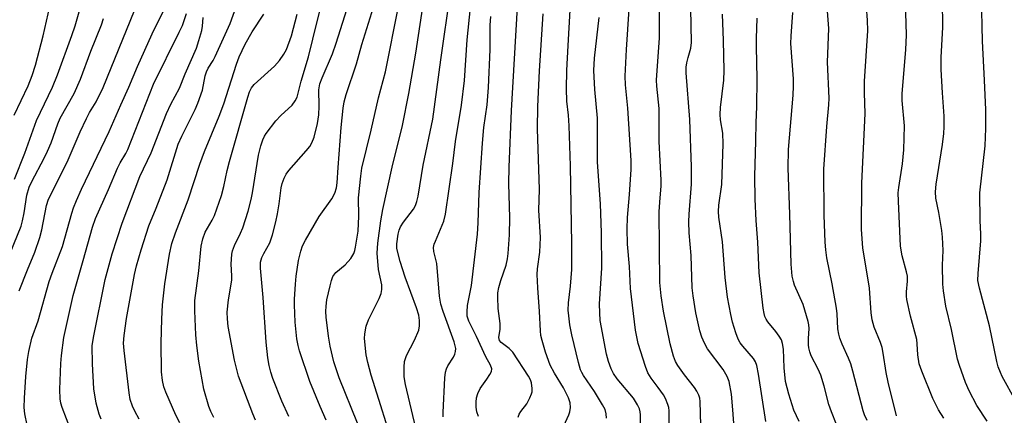
# Model space of a CAD drawing. Units: inches. Extents: x 1243763 to 1249763, y 489456 to 493456.
# Drawn here: x 1245041 to 1245296, y 492761 to 492863 of the extents above; entities that cross this region are included whole.
import ezdxf

# ---------------------------------------------------------------- set-up
doc = ezdxf.new("R2010")
doc.units = ezdxf.units.IN
doc.header["$MEASUREMENT"] = 0
doc.layers.add('Undefined', color=1, linetype='Continuous')

msp = doc.modelspace()

# ---------------------------------------------------------------- linework, layer by layer
at = {"layer": 'Undefined'}
for points, elevation in [([(1245151, 492760.23), (1245151, 492761.42), (1245151.49, 492770.35), (1245151.65, 492771.82), (1245151.89, 492772.67), (1245152.25, 492773.48), (1245153.67, 492775.75), (1245154.07, 492776.52), (1245154.26, 492777.24), (1245154.28, 492777.94), (1245154.16, 492778.67), (1245153.87, 492779.68), (1245151, 492787.54), (1245150.43, 492789.45), (1245150.12, 492791.57), (1245149.36, 492799.98), (1245149.17, 492801.05), (1245148.65, 492803.08), (1245148.55, 492804.15), (1245148.72, 492804.99), (1245149.01, 492805.82), (1245151.17, 492810.94), (1245151.66, 492812.78), (1245153.56, 492825.94), (1245154.27, 492831.63), (1245155.79, 492840.99), (1245156.53, 492847.42), (1245157.25, 492857.99), (1245158.72, 492872.33)], 220), ([(1245143.93, 492757.32), (1245141.26, 492768.64), (1245140.96, 492770.61), (1245140.9, 492773.17), (1245141.05, 492774.57), (1245141.53, 492776.19), (1245143.62, 492780.16), (1245144.69, 492782.74), (1245144.94, 492783.81), (1245144.94, 492785.23), (1245144.69, 492786.6), (1245144.14, 492788.48), (1245141.18, 492796.49), (1245139.91, 492800.49), (1245139.18, 492803.17), (1245139.06, 492804), (1245139.03, 492805.11), (1245139.36, 492807.56), (1245139.66, 492808.65), (1245140, 492809.47), (1245140.75, 492810.67), (1245143.32, 492814.08), (1245143.85, 492815.05), (1245144.21, 492816.06), (1245144.52, 492817.44), (1245145.89, 492825.5), (1245148.35, 492837.39), (1245150.39, 492852.78), (1245152.89, 492870.31)], 218), ([(1245193.39, 492759.91), (1245193.3, 492761.04), (1245193.02, 492762.13), (1245192.37, 492763.4), (1245190.28, 492766.85), (1245187.39, 492770.95), (1245186.95, 492771.73), (1245186.64, 492772.49), (1245186.11, 492774.38), (1245184.42, 492781.56), (1245183.9, 492784.11), (1245183.58, 492786.47), (1245183.47, 492787.92), (1245183.52, 492789.8), (1245184, 492794.11), (1245184.34, 492798.46), (1245184.36, 492805.08), (1245184.06, 492825.35), (1245183.69, 492835.68), (1245183.48, 492838.44), (1245183.08, 492842.04), (1245183.04, 492845.27), (1245183.11, 492850.02), (1245183.39, 492856.53), (1245184.23, 492870.27)], 228), ([(1245072.27, 492759.69), (1245071.09, 492761.71), (1245070.48, 492763), (1245069.95, 492764.76), (1245069.67, 492766.5), (1245068.31, 492777.46), (1245068.22, 492779.38), (1245068.31, 492781.35), (1245068.92, 492785.75), (1245071.03, 492797.17), (1245071.54, 492799.44), (1245072.73, 492803.53), (1245074.76, 492809.73), (1245076.62, 492814.31), (1245079.47, 492821.7), (1245082.37, 492830.89), (1245083.27, 492832.98), (1245086.73, 492839.9), (1245087.45, 492841.51), (1245088.66, 492844.88), (1245089.38, 492848.64), (1245089.68, 492849.7), (1245090.12, 492850.62), (1245091.41, 492852.6), (1245091.96, 492853.63), (1245095.82, 492862.19), (1245097.39, 492866.47)], 202), ([(1245102.42, 492759.45), (1245101.73, 492761.05), (1245098.01, 492770.8), (1245096.92, 492774.93), (1245095.3, 492783.64), (1245095.1, 492785.67), (1245095.06, 492787.43), (1245095.43, 492790.57), (1245096.24, 492795.7), (1245096.26, 492796.79), (1245096.06, 492799.86), (1245096.22, 492802.44), (1245096.42, 492803.29), (1245096.93, 492804.68), (1245098.53, 492807.83), (1245099.15, 492809.27), (1245100.46, 492813.59), (1245101.25, 492816.6), (1245101.61, 492818.29), (1245103.16, 492828.1), (1245103.74, 492830.48), (1245104.27, 492832.04), (1245104.72, 492832.98), (1245105.19, 492833.71), (1245107.66, 492836.94), (1245108.98, 492838.38), (1245111.87, 492840.99), (1245112.71, 492842.12), (1245113.18, 492843.09), (1245114.22, 492847.21), (1245116.13, 492853.56), (1245118.36, 492862.72), (1245119.17, 492865.77)], 208), ([(1245111.02, 492760.4), (1245109.18, 492764.29), (1245106.87, 492770.24), (1245106.34, 492771.87), (1245105.93, 492773.53), (1245105.61, 492775.52), (1245105.16, 492779.58), (1245104.39, 492791.2), (1245103.68, 492798.75), (1245103.69, 492800.32), (1245104.07, 492801.59), (1245104.56, 492802.62), (1245106.08, 492805.35), (1245106.82, 492807.42), (1245107.69, 492810.84), (1245108.1, 492812.85), (1245108.53, 492815.46), (1245109.03, 492819.59), (1245109.32, 492820.69), (1245109.85, 492822.08), (1245110.36, 492823.15), (1245111.02, 492824.11), (1245115.54, 492829.17), (1245116.47, 492830.3), (1245117.01, 492831.24), (1245117.61, 492832.74), (1245118.46, 492836.29), (1245118.77, 492838.53), (1245118.93, 492840.8), (1245118.81, 492844.97), (1245119.08, 492846.53), (1245119.64, 492848.08), (1245122.31, 492854.3), (1245123.34, 492857.1), (1245126.69, 492867.72)], 210), ([(1245128.83, 492758.64), (1245124.06, 492770.4), (1245122.69, 492774.48), (1245121.77, 492778.55), (1245121.33, 492781.2), (1245120.72, 492786.11), (1245120.63, 492787.55), (1245120.68, 492788.97), (1245120.9, 492790.6), (1245121.71, 492794.23), (1245122.07, 492795.64), (1245122.47, 492796.64), (1245123.19, 492797.68), (1245125.61, 492799.69), (1245127.13, 492801.32), (1245127.84, 492802.56), (1245128.14, 492803.4), (1245128.35, 492804.27), (1245128.96, 492808.4), (1245129.16, 492812.23), (1245129.11, 492817.02), (1245129.67, 492822.67), (1245129.97, 492824.74), (1245132.4, 492834.53), (1245134.23, 492842.97), (1245136.07, 492849.68), (1245139.42, 492866.62)], 214), ([(1245136.67, 492757.35), (1245134.39, 492764.8), (1245132.36, 492771.09), (1245131.47, 492774.37), (1245131.08, 492776.31), (1245130.62, 492780.58), (1245130.71, 492781.74), (1245131.09, 492783.77), (1245131.67, 492785.43), (1245134.46, 492790.97), (1245134.93, 492792.23), (1245135.16, 492793.26), (1245135.1, 492794.5), (1245134.24, 492798.49), (1245133.94, 492802.64), (1245134.08, 492805.3), (1245134.9, 492811.1), (1245135.39, 492813.98), (1245137.78, 492824.94), (1245140.45, 492835.75), (1245142.16, 492844.03), (1245143.98, 492854.49), (1245145.78, 492866.51)], 216), ([(1245170.5, 492760.21), (1245170.7, 492760.97), (1245171.14, 492761.64), (1245172.71, 492763.64), (1245173.52, 492765.16), (1245173.95, 492766.21), (1245174.07, 492766.75), (1245174.12, 492767.58), (1245173.92, 492769.11), (1245173.66, 492769.85), (1245173.19, 492770.77), (1245169.06, 492777.03), (1245168.18, 492777.97), (1245166.03, 492779.51), (1245165.6, 492780.08), (1245165.47, 492780.79), (1245165.77, 492782.97), (1245165.81, 492784.42), (1245165.33, 492788.37), (1245165.17, 492791.27), (1245165.22, 492792.39), (1245165.45, 492793.75), (1245165.99, 492795.59), (1245167.37, 492799.61), (1245167.72, 492801.18), (1245167.89, 492802.59), (1245168.22, 492807.47), (1245168.32, 492811.81), (1245168.08, 492820.71), (1245168.1, 492824.99), (1245168.75, 492839.66), (1245170.31, 492866.43)], 224), ([(1245209.58, 492757.76), (1245209.63, 492761.85), (1245209.52, 492762.68), (1245209.28, 492763.47), (1245208.66, 492765), (1245208.11, 492765.98), (1245206.77, 492767.89), (1245204.91, 492770.31), (1245204.09, 492771.67), (1245203.47, 492773.33), (1245201.58, 492779.26), (1245201.19, 492780.98), (1245200.92, 492782.72), (1245199.57, 492793.52), (1245199.31, 492799.22), (1245198.82, 492804.99), (1245198.72, 492808.99), (1245198.82, 492811.88), (1245199.31, 492817.84), (1245199.73, 492824.37), (1245199.8, 492826.73), (1245198.89, 492840.24), (1245198.3, 492846.29), (1245198.22, 492848.51), (1245198.55, 492855.41), (1245199.22, 492865.91)], 232), ([(1245082.79, 492758.75), (1245081.71, 492760.73), (1245079.16, 492766.67), (1245078.64, 492768.04), (1245078.27, 492769.67), (1245078.02, 492771.92), (1245077.98, 492779.48), (1245078.1, 492785.55), (1245078.28, 492789.3), (1245078.92, 492794.76), (1245080.14, 492802.43), (1245080.74, 492805.2), (1245081.62, 492807.98), (1245084.9, 492816.53), (1245087.99, 492825.71), (1245089.19, 492829.05), (1245092.99, 492838.15), (1245094.22, 492841.39), (1245097.5, 492851.69), (1245098.18, 492853.58), (1245099.75, 492856.84), (1245101.49, 492860.04), (1245104.59, 492864.6)], 204), ([(1245091.56, 492760.12), (1245090.82, 492761.62), (1245090.29, 492762.92), (1245089.01, 492767.41), (1245087.71, 492774.66), (1245087.19, 492778.72), (1245086.96, 492781.5), (1245086.67, 492787.7), (1245086.7, 492790.38), (1245087.74, 492798.07), (1245088.32, 492804.47), (1245088.7, 492806.39), (1245089.38, 492808.08), (1245091.14, 492811.19), (1245091.75, 492812.43), (1245093.56, 492817.64), (1245094.18, 492819.92), (1245095.05, 492824.12), (1245095.63, 492826.39), (1245100.37, 492843.14), (1245100.82, 492844.48), (1245101.33, 492845.49), (1245102.01, 492846.39), (1245107.29, 492851.15), (1245108.6, 492852.62), (1245109.72, 492854.25), (1245110.42, 492855.48), (1245111.75, 492859.02), (1245113.18, 492864.6)], 206), ([(1245160.15, 492760.32), (1245159.77, 492761.59), (1245159.59, 492762.75), (1245159.55, 492764.1), (1245159.69, 492765.2), (1245159.99, 492766.33), (1245160.64, 492767.62), (1245162.36, 492770.02), (1245163.16, 492771.26), (1245163.52, 492772.02), (1245163.61, 492772.74), (1245163.32, 492773.62), (1245162.09, 492775.81), (1245159.7, 492781.1), (1245157.67, 492785.02), (1245157.27, 492786.33), (1245157.21, 492787.44), (1245157.38, 492789.13), (1245158.36, 492794.28), (1245159.93, 492807.57), (1245160.1, 492810.5), (1245160.33, 492818.39), (1245161.21, 492831.16), (1245161.61, 492835.25), (1245162.42, 492841.1), (1245162.76, 492845.57), (1245163.23, 492855.44), (1245163.25, 492861.78), (1245163.39, 492864)], 222), ([(1245182.31, 492757.94), (1245183.6, 492760.77), (1245183.86, 492761.57), (1245184.02, 492762.72), (1245183.97, 492763.86), (1245183.49, 492765.2), (1245182.18, 492767.82), (1245179.87, 492771.6), (1245178.76, 492773.64), (1245177.56, 492777), (1245176.7, 492780.01), (1245176.38, 492781.37), (1245176.22, 492782.59), (1245176.04, 492787.6), (1245175.56, 492793.7), (1245175.39, 492797.19), (1245175.45, 492798.65), (1245176.05, 492802.91), (1245176.23, 492806.78), (1245175.84, 492813.83), (1245175.98, 492819.2), (1245175.47, 492834.88), (1245175.57, 492840.65), (1245175.96, 492849.93), (1245176.97, 492864.69)], 226), ([(1245202.29, 492756.43), (1245202.19, 492760.76), (1245202.1, 492761.59), (1245201.89, 492762.38), (1245201.4, 492763.39), (1245200.35, 492765.07), (1245196.15, 492770.12), (1245195.21, 492771.51), (1245194.56, 492772.74), (1245193.89, 492774.61), (1245193.35, 492776.53), (1245191.75, 492785.22), (1245191.6, 492787.24), (1245191.57, 492789.57), (1245192.19, 492798.83), (1245192.03, 492807.91), (1245191.79, 492815.45), (1245191.07, 492826.3), (1245191.02, 492837.66), (1245190.34, 492845.1), (1245190.1, 492849.97), (1245190.27, 492853.2), (1245191.49, 492863.77)], 230)]:
    msp.add_lwpolyline(points, dxfattribs=dict(at, elevation=elevation))
for points in [[(1245041.13, 492792.91, 194), (1245043.27, 492798.35, 194), (1245045.2, 492802.97, 194), (1245046.52, 492806.77, 194), (1245047.04, 492808.73, 194), (1245048.19, 492815.03, 194), (1245048.71, 492816.69, 194), (1245053.6, 492826.29, 194), (1245056.97, 492834.11, 194), (1245058.57, 492837.56, 194), (1245059.39, 492839.1, 194), (1245061.06, 492841.92, 194), (1245062.92, 492845.58, 194), (1245074.06, 492873.06, 194)], [(1245039.9, 492821.85, 190), (1245042.62, 492828.57, 190), (1245045.62, 492837.03, 190), (1245049.78, 492845.73, 190), (1245051.05, 492848.93, 190), (1245054.82, 492859.11, 190), (1245055.63, 492861.58, 190), (1245058.11, 492870.13, 190)], [(1245260.89, 492759.35, 244), (1245260.24, 492760.83, 244), (1245259.91, 492761.82, 244), (1245257.25, 492772.09, 244), (1245256.69, 492774.02, 244), (1245256.13, 492775.51, 244), (1245254.47, 492779.07, 244), (1245253.86, 492780.65, 244), (1245253.54, 492781.73, 244), (1245253.35, 492783.08, 244), (1245253.13, 492787, 244), (1245252.96, 492788.42, 244), (1245251.86, 492794.71, 244), (1245250.48, 492801.49, 244), (1245250.18, 492803.53, 244), (1245250.01, 492805.57, 244), (1245249.79, 492812.55, 244), (1245249.72, 492824.48, 244), (1245250.48, 492835.5, 244), (1245251, 492841.11, 244), (1245251.09, 492842.85, 244), (1245250.67, 492852.16, 244), (1245251.01, 492860.86, 244), (1245250.38, 492868.87, 244)], [(1245291.99, 492759.13, 250), (1245289.33, 492763.23, 250), (1245287.33, 492767.05, 250), (1245286.45, 492769.18, 250), (1245284.83, 492773.53, 250), (1245284.34, 492775.23, 250), (1245282.76, 492782.87, 250), (1245281.35, 492788.91, 250), (1245280.72, 492792.93, 250), (1245280.56, 492794.66, 250), (1245280.41, 492799.6, 250), (1245280.59, 492803.39, 250), (1245280.46, 492806.83, 250), (1245280.25, 492808.57, 250), (1245279.49, 492813.21, 250), (1245278.75, 492816.94, 250), (1245278.6, 492818.54, 250), (1245278.81, 492820.6, 250), (1245280.41, 492830.87, 250), (1245280.76, 492833.71, 250), (1245280.88, 492835.39, 250), (1245280.88, 492838.19, 250), (1245280.41, 492844.19, 250), (1245280.09, 492850.23, 250), (1245280.14, 492853.35, 250), (1245280.51, 492861.21, 250), (1245280.48, 492868.19, 250)], [(1245299.42, 492764.36, 252), (1245295.95, 492770.68, 252), (1245295.47, 492771.72, 252), (1245294.92, 492773.23, 252), (1245294.56, 492774.58, 252), (1245292.62, 492783.81, 252), (1245290.03, 492793.63, 252), (1245289.64, 492795.64, 252), (1245289.67, 492797.41, 252), (1245290.41, 492805.86, 252), (1245290.4, 492807.63, 252), (1245290.22, 492811.18, 252), (1245290.17, 492818.31, 252), (1245291.54, 492830.5, 252), (1245291.67, 492834.96, 252), (1245291.65, 492839.85, 252), (1245291.38, 492847.54, 252), (1245290.83, 492857.62, 252), (1245290.58, 492869.43, 252)], [(1245039.87, 492838.46, 188), (1245043.43, 492846.07, 188), (1245044.5, 492848.73, 188), (1245045.33, 492851.4, 188), (1245047.34, 492858.99, 188), (1245049.1, 492866.63, 188)], [(1245043.18, 492758.11, 196), (1245042.57, 492761.03, 196), (1245042.44, 492762.71, 196), (1245042.48, 492765.08, 196), (1245042.89, 492770.76, 196), (1245043.31, 492775.12, 196), (1245043.65, 492777.16, 196), (1245044.42, 492780.63, 196), (1245046.08, 492785.18, 196), (1245048.95, 492795.33, 196), (1245049.71, 492797.48, 196), (1245052.41, 492804.41, 196), (1245054.78, 492813.06, 196), (1245055.23, 492814.41, 196), (1245056.02, 492816.32, 196), (1245057.32, 492819.3, 196), (1245064.49, 492834.21, 196), (1245067.48, 492841.13, 196), (1245069.57, 492845.72, 196), (1245071.77, 492851.06, 196), (1245075.61, 492859.48, 196), (1245079.24, 492866.86, 196)], [(1245120.7, 492759.42, 212), (1245119.14, 492762.96, 212), (1245116.47, 492769.45, 212), (1245113.77, 492777.37, 212), (1245113.42, 492778.75, 212), (1245113.12, 492780.44, 212), (1245112.69, 492784.76, 212), (1245112.46, 492789.33, 212), (1245112.48, 492790.79, 212), (1245112.73, 492794.65, 212), (1245112.94, 492796.7, 212), (1245113.57, 492800.74, 212), (1245114.13, 492803.22, 212), (1245114.59, 492804.54, 212), (1245115.33, 492806.04, 212), (1245118.87, 492812.18, 212), (1245122.14, 492816.74, 212), (1245122.92, 492818.26, 212), (1245123.35, 492819.59, 212), (1245123.53, 492820.92, 212), (1245123.84, 492824.86, 212), (1245124.6, 492835.23, 212), (1245125.14, 492840.22, 212), (1245125.41, 492841.89, 212), (1245125.93, 492843.79, 212), (1245128.53, 492851.73, 212), (1245129.91, 492856.75, 212), (1245133.38, 492867.81, 212)], [(1245217.78, 492758.12, 234), (1245217.64, 492764.23, 234), (1245217.54, 492765.09, 234), (1245217.29, 492765.9, 234), (1245216.79, 492766.91, 234), (1245216.19, 492767.87, 234), (1245213.59, 492771.19, 234), (1245211.82, 492773.6, 234), (1245211.25, 492774.64, 234), (1245210.7, 492775.99, 234), (1245209.86, 492779.2, 234), (1245208.16, 492787.63, 234), (1245207.5, 492791.65, 234), (1245207.23, 492795.05, 234), (1245207.05, 492813.41, 234), (1245207.15, 492815.86, 234), (1245207.5, 492820.16, 234), (1245207.54, 492821.62, 234), (1245207.02, 492831.65, 234), (1245207.01, 492840.17, 234), (1245206.42, 492845.95, 234), (1245206.36, 492847.48, 234), (1245207.06, 492858.47, 234), (1245207.08, 492866.19, 234)], [(1245226.55, 492756.31, 236), (1245226.15, 492762.08, 236), (1245225.74, 492766.17, 236), (1245225.18, 492769.43, 236), (1245224.65, 492770.75, 236), (1245223.6, 492772.52, 236), (1245219.53, 492777.85, 236), (1245218.73, 492779.34, 236), (1245218.04, 492780.88, 236), (1245217.55, 492782.57, 236), (1245216.53, 492787.2, 236), (1245215.83, 492791.62, 236), (1245215.59, 492793.68, 236), (1245215.32, 492802.04, 236), (1245214.78, 492807.92, 236), (1245214.69, 492810.77, 236), (1245214.77, 492812.78, 236), (1245215.43, 492820.55, 236), (1245215.43, 492825.05, 236), (1245214.93, 492837.31, 236), (1245213.99, 492849.4, 236), (1245214.05, 492850.84, 236), (1245214.22, 492851.97, 236), (1245214.51, 492853.37, 236), (1245215.19, 492855.84, 236), (1245215.38, 492857.25, 236), (1245215.22, 492866.11, 236)], [(1245268.5, 492760.52, 246), (1245266.37, 492769.22, 246), (1245265.84, 492771.75, 246), (1245265.11, 492776.78, 246), (1245264.82, 492778.22, 246), (1245264.38, 492779.56, 246), (1245262.75, 492783.54, 246), (1245262.21, 492785.44, 246), (1245262, 492787.18, 246), (1245261.52, 492793.57, 246), (1245259.77, 492804.1, 246), (1245259.44, 492808.82, 246), (1245259.55, 492820.83, 246), (1245260.43, 492838.88, 246), (1245260.24, 492844.26, 246), (1245260.25, 492847.25, 246), (1245261.14, 492860.26, 246), (1245261.04, 492863.08, 246), (1245260.72, 492866.49, 246)], [(1245280.84, 492759.93, 248), (1245279.39, 492762.09, 248), (1245277.94, 492765.03, 248), (1245275.09, 492772.09, 248), (1245274.44, 492774.02, 248), (1245274.04, 492776.34, 248), (1245273.91, 492779.17, 248), (1245273.77, 492780.29, 248), (1245272.19, 492786.35, 248), (1245271.23, 492790.66, 248), (1245271.12, 492791.52, 248), (1245271.09, 492792.63, 248), (1245271.39, 492795.41, 248), (1245271.35, 492796.68, 248), (1245271.13, 492797.8, 248), (1245270, 492801.98, 248), (1245269.57, 492804.5, 248), (1245269.01, 492816.19, 248), (1245268.97, 492818.29, 248), (1245269.12, 492819.67, 248), (1245270.12, 492825.79, 248), (1245270.45, 492829.42, 248), (1245270.56, 492835.71, 248), (1245270.03, 492842.26, 248), (1245269.98, 492844.04, 248), (1245270.95, 492855.38, 248), (1245271.12, 492859.29, 248), (1245270.83, 492867.77, 248)], [(1245037.67, 492799.89, 192), (1245041.64, 492809.66, 192), (1245042.04, 492811.1, 192), (1245042.47, 492813.15, 192), (1245043.14, 492817.75, 192), (1245043.71, 492819.74, 192), (1245044.4, 492821.26, 192), (1245047.6, 492827.26, 192), (1245048.5, 492829.13, 192), (1245049.42, 492831.31, 192), (1245051.15, 492836.21, 192), (1245051.75, 492837.67, 192), (1245055.36, 492844.04, 192), (1245057.01, 492847.73, 192), (1245059.7, 492855, 192), (1245062.51, 492861.88, 192), (1245063.01, 492863.46, 192)], [(1245054.49, 492756.81, 198), (1245052.3, 492762.69, 198), (1245051.97, 492763.79, 198), (1245051.75, 492764.9, 198), (1245051.67, 492767.39, 198), (1245051.92, 492774.1, 198), (1245052.07, 492776.15, 198), (1245052.73, 492780.8, 198), (1245055.17, 492791.69, 198), (1245056.3, 492795.92, 198), (1245057.76, 492800.76, 198), (1245060.18, 492809.38, 198), (1245060.96, 492811.68, 198), (1245064.3, 492819.14, 198), (1245066.62, 492824.72, 198), (1245067.33, 492826.12, 198), (1245068.8, 492828.52, 198), (1245069.28, 492829.53, 198), (1245075.95, 492846.47, 198), (1245082.65, 492859.98, 198), (1245083.44, 492861.71, 198), (1245084.48, 492864.77, 198)], [(1245062.43, 492759.65, 200), (1245061.91, 492760.99, 200), (1245061.13, 492763.81, 200), (1245060.5, 492767.55, 200), (1245060.12, 492774.03, 200), (1245060.06, 492778.68, 200), (1245060.38, 492780.87, 200), (1245063.45, 492795.86, 200), (1245065.26, 492802.54, 200), (1245067.84, 492810.45, 200), (1245072.44, 492822.53, 200), (1245075.34, 492828.7, 200), (1245079.36, 492838.91, 200), (1245080.49, 492841.3, 200), (1245082.67, 492845.46, 200), (1245084.16, 492849.19, 200), (1245087.09, 492855.84, 200), (1245087.73, 492857.8, 200), (1245088.45, 492860.37, 200), (1245088.64, 492861.51, 200), (1245088.87, 492863.74, 200)], [(1245234.69, 492759.07, 238), (1245232.79, 492771.36, 238), (1245232.35, 492773.53, 238), (1245231.97, 492774.5, 238), (1245231.44, 492775.42, 238), (1245228.74, 492778.54, 238), (1245228.05, 492779.45, 238), (1245227.5, 492780.42, 238), (1245226.85, 492782.01, 238), (1245226, 492784.78, 238), (1245225.57, 492786.76, 238), (1245224.76, 492791.31, 238), (1245224.15, 492796.4, 238), (1245223.47, 492805.64, 238), (1245222.5, 492812.05, 238), (1245222.39, 492813.44, 238), (1245222.5, 492815.09, 238), (1245223.28, 492820.49, 238), (1245223.6, 492831.02, 238), (1245223.5, 492833.73, 238), (1245222.95, 492837.19, 238), (1245222.83, 492838.59, 238), (1245222.94, 492840.46, 238), (1245223.74, 492847.5, 238), (1245223.9, 492850.03, 238), (1245223.72, 492857.81, 238), (1245223.4, 492864.58, 238)], [(1245243.28, 492759.04, 240), (1245241.91, 492762.01, 240), (1245240.59, 492766.17, 240), (1245239.8, 492769.45, 240), (1245239.41, 492772.95, 240), (1245239.2, 492777.84, 240), (1245239.02, 492779.24, 240), (1245238.7, 492780.18, 240), (1245238.12, 492781.19, 240), (1245237.28, 492782.39, 240), (1245235.21, 492784.85, 240), (1245234.75, 492785.55, 240), (1245234.43, 492786.26, 240), (1245234.22, 492787.02, 240), (1245233.99, 492788.43, 240), (1245232.93, 492797.56, 240), (1245232.57, 492805.53, 240), (1245232.16, 492811.14, 240), (1245231.86, 492816.69, 240), (1245231.77, 492822.63, 240), (1245232.08, 492831.67, 240), (1245232.13, 492836.55, 240), (1245232.31, 492840.61, 240), (1245232.44, 492847.88, 240), (1245232.22, 492856.25, 240), (1245232.24, 492858.3, 240), (1245232.44, 492863.55, 240)], [(1245253.02, 492758.29, 242), (1245251.68, 492761.58, 242), (1245251, 492763.51, 242), (1245249.76, 492768.25, 242), (1245248.91, 492771.07, 242), (1245248.22, 492772.63, 242), (1245246.43, 492776.1, 242), (1245246.03, 492777.08, 242), (1245245.79, 492778.11, 242), (1245245.7, 492778.91, 242), (1245245.71, 492780.53, 242), (1245245.88, 492783.13, 242), (1245245.82, 492784.13, 242), (1245245.67, 492784.94, 242), (1245244.32, 492789.4, 242), (1245242.08, 492794.35, 242), (1245241.79, 492795.35, 242), (1245241.52, 492796.7, 242), (1245241.26, 492799.86, 242), (1245240.92, 492812.77, 242), (1245240.43, 492824.71, 242), (1245240.57, 492829.52, 242), (1245241.73, 492843.66, 242), (1245241.85, 492845.95, 242), (1245241.8, 492847.89, 242), (1245241.16, 492857.03, 242), (1245241.22, 492858.91, 242), (1245241.68, 492865.07, 242)]]:
    msp.add_polyline3d(points, dxfattribs=at)

doc.saveas('drawing.dxf')
